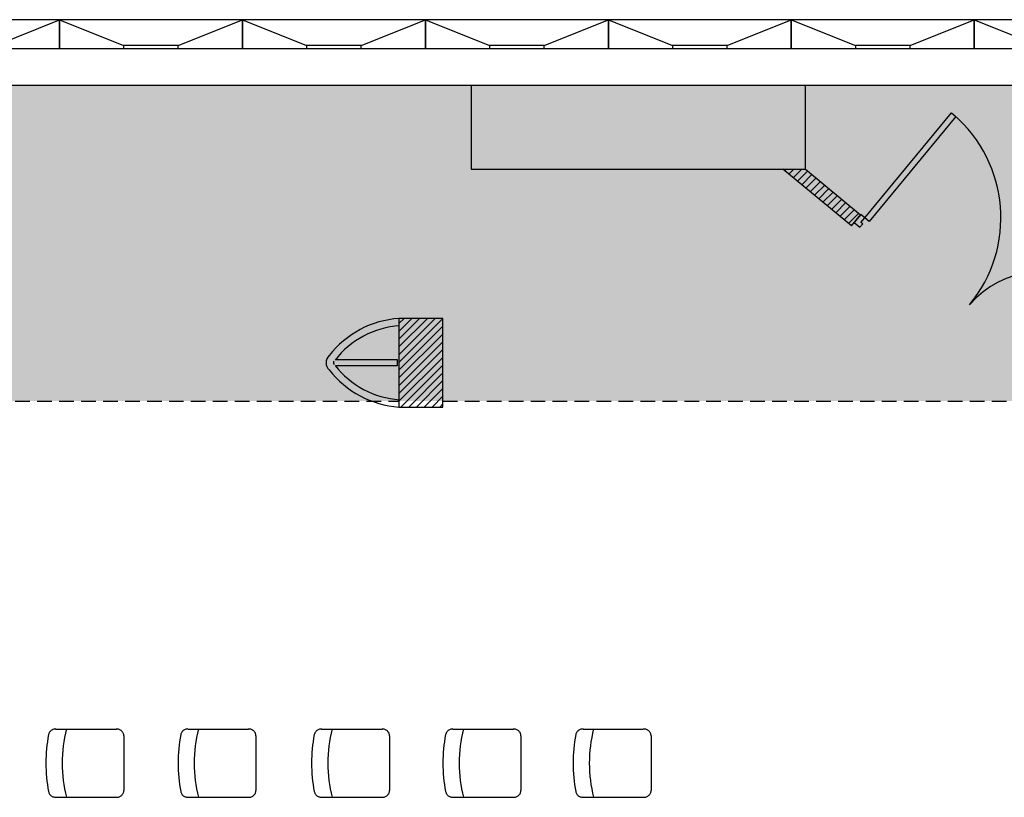
# Model space of a CAD drawing. Units: inches. Extents: x -3540 to 5250, y -1167 to 1842.
# Drawn here: x 1052 to 1725, y 999 to 1530 of the extents above; entities that cross this region are included whole.
import ezdxf

# ---------------------------------------------------------------- set-up
doc = ezdxf.new("R2010")
doc.units = ezdxf.units.IN
doc.header["$MEASUREMENT"] = 0
doc.linetypes.add('DCAD_Hidden', pattern=[36, 12, -6, 12, -6])
for name, color, linetype in [('$DDT_AUDIT_GENERATED_(3D)', 92, 'Continuous'), ('CLOISON', 1, 'Continuous'), ('HUISSERIE', 200, 'Continuous'), ('HUR-MUR', 253, 'Continuous'), ('ISOLATION', 253, 'Continuous'), ('MENUISERI', 3, 'Continuous'), ('MOBILIER', 14, 'Continuous'), ('MUR', 140, 'Continuous'), ('POINTILLE', 12, 'DCAD_Hidden'), ('TRAIT-VU', 7, 'Continuous')]:
    doc.layers.add(name, color=color, linetype=linetype)
pattern_1 = [(45, (0, 0), (-2.6516504, 2.6516504), [750])]

# ---------------------------------------------------------------- blocks, each defined once
blk = doc.blocks.new('panneaux')
at = {"layer": '$DDT_AUDIT_GENERATED_(3D)', "color": 92, "linetype": 'Continuous'}
for p, q in [((2769.58, -952.75), (2732.18, -952.75)), ((2813.38, -970.27), (2688.38, -970.27))]:
    blk.add_line(p, q, dxfattribs=at)
blk.add_lwpolyline([(2769.58, -950.27), (2769.58, -952.75), (2813.38, -970.27), (2813.38, -950.27), (2769.58, -950.27), (2732.18, -950.27), (2688.38, -950.27), (2688.38, -970.27), (2732.18, -952.75), (2732.18, -950.27)], dxfattribs=at)

msp = doc.modelspace()

# ---------------------------------------------------------------- hatches: boundary and pattern name
at = {"layer": 'HUR-MUR', "linetype": 'Continuous', "ltscale": 0.375}
h = msp.add_hatch(dxfattribs=at)
h.set_pattern_fill('DC_ANSI31', color=253, scale=3, style=0, pattern_type=2)
h.set_pattern_definition(pattern_1)
h.paths.add_polyline_path([(1626.87, 1396.38), (1620.56, 1388.75), (1573.77, 1427.47), (1589.25, 1427.47)])
h = msp.add_hatch(dxfattribs=at)
h.set_pattern_fill('DC_ANSI31', color=253, scale=3, style=0, pattern_type=2)
h.set_pattern_definition(pattern_1)
h.paths.add_polyline_path([(1341.42, 1265.06), (1311.42, 1265.06), (1311.42, 1325.56), (1341.42, 1325.56)])
at = {"layer": 'ISOLATION', "linetype": 'Continuous', "ltscale": 0.097178}
msp.add_hatch(color=254, dxfattribs=at).paths.add_polyline_path([(-2185.52, 1484.58), (2811.98, 1484.58), (2811.98, 1312.56), (1841.62, 1312.56), (1841.62, 1269.08), (284.48, 1269.08), (284.48, 1225.43), (-189.32, 1130.81), (-189.32, 1269.08), (-2185.52, 1269.08)])

# ---------------------------------------------------------------- linework, layer by layer
at = {"layer": 'CLOISON', "color": 1, "linetype": 'Continuous'}
for p, q in [((2811.98, 1484.58), (123.48, 1484.58)), ((1360.77, 1484.58), (1360.77, 1427.47)), ((1589.25, 1427.47), (1589.25, 1484.58)), ((1360.77, 1427.47), (1589.25, 1427.47)), ((1620.56, 1388.75), (1573.77, 1427.47)), ((1589.25, 1427.47), (1626.87, 1396.38)), ((1620.56, 1388.75), (1626.93, 1396.46))]:
    msp.add_line(p, q, dxfattribs=at)
at = {"layer": 'HUISSERIE', "color": 200, "linetype": 'Continuous'}
for p, q in [((1626.93, 1396.46), (1622.47, 1391.06)), ((1629.63, 1394.23), (1626.93, 1396.46)), ((1627.08, 1391.15), (1629.63, 1394.23)), ((1622.47, 1391.06), (1626.33, 1387.88)), ((1626.33, 1387.88), (1628.24, 1390.19)), ((1628.24, 1390.19), (1627.08, 1391.15))]:
    msp.add_line(p, q, dxfattribs=at)
at = {"layer": 'MENUISERI', "color": 3, "linetype": 'Continuous'}
for p, q in [((1629.63, 1394.23), (1688.88, 1465.91)), ((1691.96, 1463.36), (1632.72, 1391.68)), ((1688.88, 1465.91), (1691.96, 1463.36)), ((1632.72, 1391.68), (1629.63, 1394.23))]:
    msp.add_line(p, q, dxfattribs=at)
for centre, radius, start, end in [((1629.63, 1394.23), 93.02, 320.42533, 49.19335), ((1749.99, 1293.59), 63.87, 51.22195, 139.6287)]:
    msp.add_arc(centre, radius, start, end, dxfattribs=at)
at = {"layer": 'MOBILIER', "color": 14, "linetype": 'Continuous'}
for p, q in [((1077.03, 1045.16), (1118.33, 1045.16)), ((1167.3, 1045.16), (1208.6, 1045.16)), ((1258.57, 1045.16), (1299.87, 1045.16)), ((1348.31, 1045.16), (1389.61, 1045.16)), ((1437.23, 1045.16), (1478.53, 1045.16)), ((1123.43, 1040.56), (1123.43, 1003.16)), ((1213.7, 1040.56), (1213.7, 1003.16)), ((1304.97, 1040.56), (1304.97, 1003.16)), ((1394.71, 1040.56), (1394.71, 1003.16)), ((1483.63, 1040.56), (1483.63, 1003.16)), ((1077.03, 998.56), (1118.33, 998.56)), ((1167.3, 998.56), (1208.6, 998.56)), ((1258.57, 998.56), (1299.87, 998.56)), ((1348.31, 998.56), (1389.61, 998.56)), ((1437.23, 998.56), (1478.53, 998.56))]:
    msp.add_line(p, q, dxfattribs=at)
for centre, radius, start, end in [((1076.47, 1040.45), 4.54, 145.01839, 156.9981), ((1076.65, 1040.33), 4.75, 133.39134, 145.01332), ((1076.81, 1040.16), 4.99, 122.14038, 133.3927), ((1076.93, 1039.97), 5.21, 111.22742, 122.15575), ((1076.99, 1039.8), 5.38, 100.54018, 111.23137), ((1077.01, 1039.71), 5.48, 89.99276, 100.55955), ((1176.86, 1021.84), 95.59, 165.86076, 179.98414), ((1118.39, 1039.71), 5.48, 79.62471, 90.00944), ((1118.41, 1039.8), 5.39, 69.13267, 79.63565), ((1118.47, 1039.96), 5.22, 58.41734, 69.14581), ((1118.58, 1040.14), 5, 47.39056, 58.42887), ((1118.74, 1040.31), 4.77, 35.99341, 47.38725), ((1118.91, 1040.44), 4.56, 24.24907, 35.99221), ((1166.74, 1040.45), 4.54, 145.01839, 156.9981), ((1166.91, 1040.33), 4.75, 133.39134, 145.01332), ((1167.07, 1040.16), 4.99, 122.14038, 133.3927), ((1167.19, 1039.97), 5.21, 111.22742, 122.15575), ((1167.26, 1039.8), 5.38, 100.54018, 111.23137), ((1167.28, 1039.71), 5.48, 89.99276, 100.55955), ((1267.12, 1021.84), 95.59, 165.86076, 179.98414), ((1208.66, 1039.71), 5.48, 79.62471, 90.00944), ((1208.67, 1039.8), 5.39, 69.13267, 79.63565), ((1208.74, 1039.96), 5.22, 58.41734, 69.14581), ((1208.85, 1040.14), 5, 47.39056, 58.42887), ((1209.01, 1040.31), 4.77, 35.99341, 47.38725), ((1209.18, 1040.44), 4.56, 24.24907, 35.99221), ((1258.02, 1040.45), 4.54, 145.01839, 156.9981), ((1258.19, 1040.33), 4.75, 133.39134, 145.01332), ((1258.35, 1040.16), 4.99, 122.14038, 133.3927), ((1258.47, 1039.97), 5.21, 111.22742, 122.15575), ((1258.54, 1039.8), 5.38, 100.54018, 111.23137), ((1258.56, 1039.71), 5.48, 89.99276, 100.55955), ((1358.4, 1021.84), 95.59, 165.86076, 179.98414), ((1299.93, 1039.71), 5.48, 79.62471, 90.00944), ((1299.95, 1039.8), 5.39, 69.13267, 79.63565), ((1300.01, 1039.96), 5.22, 58.41734, 69.14581), ((1300.13, 1040.14), 5, 47.39056, 58.42887), ((1300.29, 1040.31), 4.77, 35.99341, 47.38725), ((1300.46, 1040.44), 4.56, 24.24907, 35.99221), ((1347.75, 1040.45), 4.54, 145.01839, 156.9981), ((1347.92, 1040.33), 4.75, 133.39134, 145.01332), ((1348.09, 1040.16), 4.99, 122.14038, 133.3927), ((1348.21, 1039.97), 5.21, 111.22742, 122.15575), ((1348.27, 1039.8), 5.38, 100.54018, 111.23137), ((1348.29, 1039.71), 5.48, 89.99276, 100.55955), ((1448.13, 1021.84), 95.59, 165.86076, 179.98414), ((1389.67, 1039.71), 5.48, 79.62471, 90.00944), ((1389.69, 1039.8), 5.39, 69.13267, 79.63565), ((1389.75, 1039.96), 5.22, 58.41734, 69.14581), ((1389.86, 1040.14), 5, 47.39056, 58.42887), ((1390.02, 1040.31), 4.77, 35.99341, 47.38725), ((1390.19, 1040.44), 4.56, 24.24907, 35.99221), ((1436.67, 1040.45), 4.54, 145.01839, 156.9981), ((1436.84, 1040.33), 4.75, 133.39134, 145.01332), ((1437, 1040.16), 4.99, 122.14038, 133.3927), ((1437.12, 1039.97), 5.21, 111.22742, 122.15575), ((1437.19, 1039.8), 5.38, 100.54018, 111.23137), ((1437.21, 1039.71), 5.48, 89.99276, 100.55955), ((1537.05, 1021.84), 95.59, 165.86076, 179.98414), ((1478.59, 1039.71), 5.48, 79.62471, 90.00944), ((1478.6, 1039.8), 5.39, 69.13267, 79.63565), ((1478.67, 1039.96), 5.22, 58.41734, 69.14581), ((1478.78, 1040.14), 5, 47.39056, 58.42887), ((1478.94, 1040.31), 4.77, 35.99341, 47.38725), ((1479.11, 1040.44), 4.56, 24.24907, 35.99221), ((1175.02, 1021.85), 104.82, 169.29415, 179.99289), ((1076.33, 1040.51), 4.38, 157.01397, 169.27456), ((1119.06, 1040.51), 4.4, 12.21586, 24.24106), ((1119.14, 1040.52), 4.31, 0.01072, 12.19406), ((1265.29, 1021.85), 104.82, 169.29415, 179.99289), ((1166.6, 1040.51), 4.38, 157.01397, 169.27456), ((1209.32, 1040.51), 4.4, 12.21586, 24.24106), ((1209.41, 1040.52), 4.31, 0.01072, 12.19406), ((1356.57, 1021.85), 104.82, 169.29415, 179.99289), ((1257.87, 1040.51), 4.38, 157.01397, 169.27456), ((1300.6, 1040.51), 4.4, 12.21586, 24.24106), ((1300.68, 1040.52), 4.31, 0.01072, 12.19406), ((1446.3, 1021.85), 104.82, 169.29415, 179.99289), ((1347.61, 1040.51), 4.38, 157.01397, 169.27456), ((1390.34, 1040.51), 4.4, 12.21586, 24.24106), ((1390.42, 1040.52), 4.31, 0.01072, 12.19406), ((1535.22, 1021.85), 104.82, 169.29415, 179.99289), ((1436.53, 1040.51), 4.38, 157.01397, 169.27456), ((1479.25, 1040.51), 4.4, 12.21586, 24.24106), ((1479.34, 1040.52), 4.31, 0.01072, 12.19406), ((1175.02, 1021.88), 104.82, 180.00711, 190.70585), ((1176.86, 1021.89), 95.59, 180.01586, 194.13924), ((1265.29, 1021.88), 104.82, 180.00711, 190.70585), ((1267.12, 1021.89), 95.59, 180.01586, 194.13924), ((1356.57, 1021.88), 104.82, 180.00711, 190.70585), ((1358.4, 1021.89), 95.59, 180.01586, 194.13924), ((1446.3, 1021.88), 104.82, 180.00711, 190.70585), ((1448.13, 1021.89), 95.59, 180.01586, 194.13924), ((1535.22, 1021.88), 104.82, 180.00711, 190.70585), ((1537.05, 1021.89), 95.59, 180.01586, 194.13924), ((1076.33, 1003.22), 4.38, 190.72544, 202.98603), ((1119.14, 1003.21), 4.31, 347.80594, 359.98928), ((1166.6, 1003.22), 4.38, 190.72544, 202.98603), ((1209.41, 1003.21), 4.31, 347.80594, 359.98928), ((1257.87, 1003.22), 4.38, 190.72544, 202.98603), ((1300.68, 1003.21), 4.31, 347.80594, 359.98928), ((1347.61, 1003.22), 4.38, 190.72544, 202.98603), ((1390.42, 1003.21), 4.31, 347.80594, 359.98928), ((1436.53, 1003.22), 4.38, 190.72544, 202.98603), ((1479.34, 1003.21), 4.31, 347.80594, 359.98928), ((1076.47, 1003.28), 4.54, 203.0019, 214.98161), ((1076.65, 1003.4), 4.75, 214.98668, 226.60866), ((1076.81, 1003.58), 4.99, 226.6073, 237.85962), ((1076.93, 1003.76), 5.21, 237.84941, 248.77773), ((1076.99, 1003.93), 5.38, 248.76314, 259.45433), ((1077.01, 1004.02), 5.48, 259.44045, 270.00724), ((1118.39, 1004.02), 5.48, 269.99055, 280.37529), ((1118.41, 1003.93), 5.39, 280.36435, 290.86733), ((1118.47, 1003.77), 5.22, 290.8542, 301.58266), ((1118.58, 1003.59), 5, 301.57588, 312.6142), ((1118.74, 1003.42), 4.77, 312.60873, 324.00256), ((1118.91, 1003.29), 4.56, 324.00779, 335.75093), ((1119.06, 1003.23), 4.4, 335.75894, 347.78413), ((1166.74, 1003.28), 4.54, 203.0019, 214.98161), ((1166.91, 1003.4), 4.75, 214.98668, 226.60866), ((1167.07, 1003.58), 4.99, 226.6073, 237.85962), ((1167.19, 1003.76), 5.21, 237.84941, 248.77773), ((1167.26, 1003.93), 5.38, 248.76314, 259.45433), ((1167.28, 1004.02), 5.48, 259.44045, 270.00724), ((1208.66, 1004.02), 5.48, 269.99055, 280.37529), ((1208.67, 1003.93), 5.39, 280.36435, 290.86733), ((1208.74, 1003.77), 5.22, 290.8542, 301.58266), ((1208.85, 1003.59), 5, 301.57588, 312.6142), ((1209.01, 1003.42), 4.77, 312.60873, 324.00256), ((1209.18, 1003.29), 4.56, 324.00779, 335.75093), ((1209.32, 1003.23), 4.4, 335.75894, 347.78413), ((1258.02, 1003.28), 4.54, 203.0019, 214.98161), ((1258.19, 1003.4), 4.75, 214.98668, 226.60866), ((1258.35, 1003.58), 4.99, 226.6073, 237.85962), ((1258.47, 1003.76), 5.21, 237.84941, 248.77773), ((1258.54, 1003.93), 5.38, 248.76314, 259.45433), ((1258.56, 1004.02), 5.48, 259.44045, 270.00724), ((1299.93, 1004.02), 5.48, 269.99055, 280.37529), ((1299.95, 1003.93), 5.39, 280.36435, 290.86733), ((1300.01, 1003.77), 5.22, 290.8542, 301.58266), ((1300.13, 1003.59), 5, 301.57588, 312.6142), ((1300.29, 1003.42), 4.77, 312.60873, 324.00256), ((1300.46, 1003.29), 4.56, 324.00779, 335.75093), ((1300.6, 1003.23), 4.4, 335.75894, 347.78413), ((1347.75, 1003.28), 4.54, 203.0019, 214.98161), ((1347.92, 1003.4), 4.75, 214.98668, 226.60866), ((1348.09, 1003.58), 4.99, 226.6073, 237.85962), ((1348.21, 1003.76), 5.21, 237.84941, 248.77773), ((1348.27, 1003.93), 5.38, 248.76314, 259.45433), ((1348.29, 1004.02), 5.48, 259.44045, 270.00724), ((1389.67, 1004.02), 5.48, 269.99055, 280.37529), ((1389.69, 1003.93), 5.39, 280.36435, 290.86733), ((1389.75, 1003.77), 5.22, 290.8542, 301.58266), ((1389.86, 1003.59), 5, 301.57588, 312.6142), ((1390.02, 1003.42), 4.77, 312.60873, 324.00256), ((1390.19, 1003.29), 4.56, 324.00779, 335.75093), ((1390.34, 1003.23), 4.4, 335.75894, 347.78413), ((1436.67, 1003.28), 4.54, 203.0019, 214.98161), ((1436.84, 1003.4), 4.75, 214.98668, 226.60866), ((1437, 1003.58), 4.99, 226.6073, 237.85962), ((1437.12, 1003.76), 5.21, 237.84941, 248.77773), ((1437.19, 1003.93), 5.38, 248.76314, 259.45433), ((1437.21, 1004.02), 5.48, 259.44045, 270.00724), ((1478.59, 1004.02), 5.48, 269.99055, 280.37529), ((1478.6, 1003.93), 5.39, 280.36435, 290.86733), ((1478.67, 1003.77), 5.22, 290.8542, 301.58266), ((1478.78, 1003.59), 5, 301.57588, 312.6142), ((1478.94, 1003.42), 4.77, 312.60873, 324.00256), ((1479.11, 1003.29), 4.56, 324.00779, 335.75093), ((1479.25, 1003.23), 4.4, 335.75894, 347.78413)]:
    msp.add_arc(centre, radius, start, end, dxfattribs=at)
at = {"layer": 'MUR', "color": 140, "linetype": 'Continuous'}
msp.add_lwpolyline([(1341.42, 1325.56), (1311.42, 1325.56), (1311.42, 1265.06), (1341.42, 1265.06), (1341.42, 1325.56)], close=True, dxfattribs=at)
at = {"layer": 'POINTILLE', "color": 12, "linetype": 'DCAD_Hidden', "ltscale": 0.833333}
for p, q in [((839.31, 1269.08), (1311.42, 1269.08)), ((1341.42, 1269.08), (1765.18, 1269.08))]:
    msp.add_line(p, q, dxfattribs=at)
at = {"layer": 'TRAIT-VU', "color": 7, "linetype": 'Continuous'}
msp.add_lwpolyline([(1268, 1297.47), (1310.27, 1297.47), (1310.27, 1293.15), (1268, 1293.15)], dxfattribs=at)
for centre, radius, start, end in [((1315.91, 1259.72), 65.99, 93.90024, 142.19129), ((1315.91, 1259.72), 60.99, 93.90024, 142.19129), ((1268.16, 1295.31), 6.55, 132.03176, 227.96824), ((1268.16, 1295.31), 1.55, 132.03176, 227.96824), ((1315.91, 1330.9), 60.99, 217.80871, 266.09976), ((1315.91, 1330.9), 65.99, 217.80871, 266.09976)]:
    msp.add_arc(centre, radius, start, end, dxfattribs=at)

# ---------------------------------------------------------------- block references
at = {"layer": '$DDT_AUDIT_GENERATED_(3D)', "color": 92, "linetype": 'Continuous', "extrusion": (-1.22461e-16, -1.49966e-32, -1), "rotation": 180}
for p in [(1733.9, 559.31), (1608.9, 559.31), (1483.9, 559.31), (1358.9, 559.31), (1233.9, 559.31), (1108.9, 559.31), (983.9, 559.31)]:
    msp.add_blockref('panneaux', p, dxfattribs=at)

doc.saveas('drawing.dxf')
